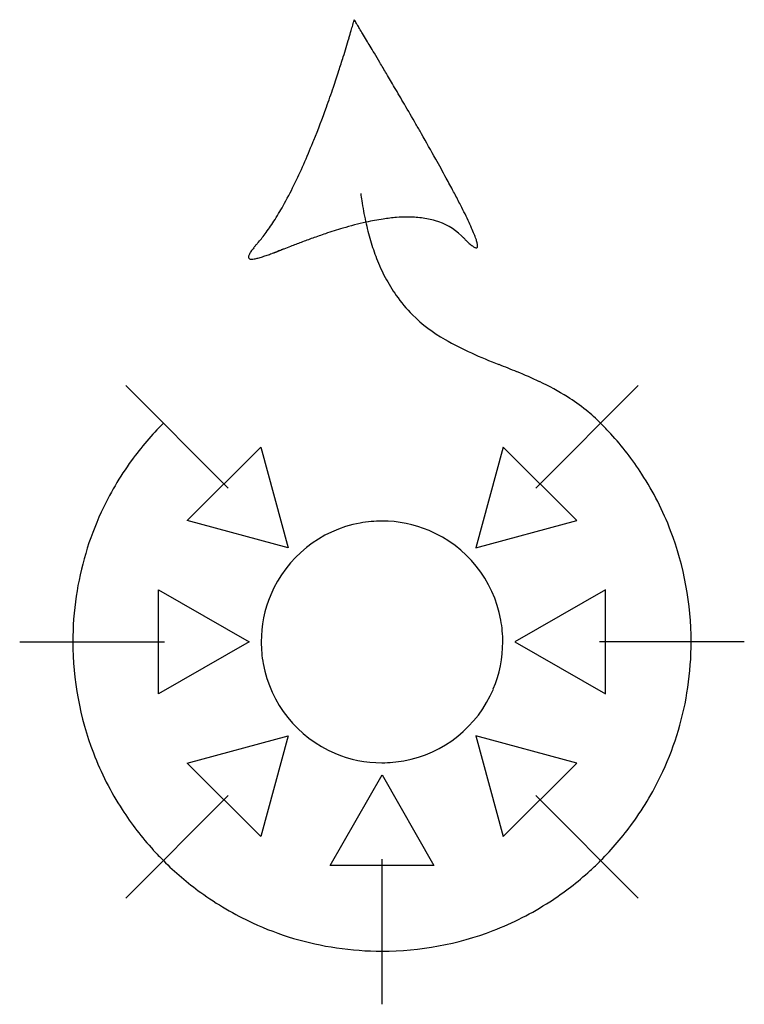
# Model space of a CAD drawing. Extents: x 0.3 to 12.8, y -0.3 to 16.6.
import ezdxf

# ---------------------------------------------------------------- set-up
doc = ezdxf.new("R2010")
doc.units = 0
doc.layers.add('DEFAULT_255_2_778', color=255, linetype='CONTINUOUS')

msp = doc.modelspace()

# ---------------------------------------------------------------- linework, layer by layer
at = {"layer": 'DEFAULT_255_2_778'}
for p, q in [((6.1, 16.647), (6.1, 16.647)), ((8.595, 10.71), (8.593, 10.711)), ((2.167, 10.347), (3.932, 8.583)), ((10.991, 10.347), (9.226, 8.583)), ((3.225, 8.024), (4.49, 9.289)), ((4.49, 9.289), (4.961, 7.553)), ((8.667, 9.289), (8.197, 7.553)), ((9.932, 8.024), (8.667, 9.289)), ((4.961, 7.553), (3.225, 8.024)), ((8.197, 7.553), (9.932, 8.024)), ((2.731, 6.83), (4.291, 5.935)), ((2.731, 5.041), (2.731, 6.83)), ((10.427, 6.83), (8.867, 5.935)), ((10.427, 5.041), (10.427, 6.83)), ((0.339, 5.935), (2.835, 5.935)), ((4.291, 5.935), (2.731, 5.041)), ((4.499, 5.935), (4.499, 5.935)), ((8.867, 5.935), (10.427, 5.041)), ((12.818, 5.935), (10.322, 5.935)), ((3.225, 3.847), (4.961, 4.318)), ((4.961, 4.318), (4.49, 2.582)), ((9.932, 3.847), (8.197, 4.318)), ((8.197, 4.318), (8.667, 2.582)), ((4.49, 2.582), (3.225, 3.847)), ((8.667, 2.582), (9.932, 3.847)), ((5.684, 2.088), (6.579, 3.648)), ((6.579, 3.648), (7.473, 2.088)), ((2.167, 1.523), (3.932, 3.288)), ((10.991, 1.523), (9.226, 3.288)), ((7.473, 2.088), (5.684, 2.088)), ((6.579, -0.304), (6.579, 2.192))]:
    msp.add_line(p, q, dxfattribs=at)
for centre, radius, start, end in [((-1.76, 18.767), 8.141, 344.5783, 344.8155), ((2.84, 17.519), 3.375, 344.8027, 345.016), ((4.702, 15.797), 1.636, 31.258, 31.2995), ((-13.786, 4.572), 23.265, 31.2201, 31.263), ((-32.568, -6.813), 45.228, 31.1722, 31.2216), ((-11.99, 21.637), 18.766, 343.5738, 343.9866), ((-8.953, 20.766), 15.607, 343.9851, 344.343), ((-5.521, 19.804), 12.043, 344.3454, 344.5819), ((-47.338, -15.75), 62.491, 31.13371, 31.17333), ((-59.381, -23.024), 76.561, 31.07764, 31.13348), ((-70.375, -29.651), 89.398, 31.01035, 31.07766), ((-13.977, 22.223), 20.838, 343.1129, 343.5751), ((-78.721, -34.667), 99.135, 30.9336, 31.01061), ((-83.451, -37.502), 104.649, 30.87053, 30.93381), ((-14.941, 22.515), 21.845, 342.67, 343.1145), ((-85.263, -38.586), 106.761, 30.79257, 30.87066), ((-15.165, 22.584), 22.079, 342.0226, 342.671), ((-85.678, -38.834), 107.245, 30.69557, 30.79274), ((-14.544, 22.382), 21.427, 341.2225, 342.0249), ((-83.469, -37.523), 104.676, 30.57242, 30.6958), ((-78.429, -34.546), 98.822, 30.41265, 30.57284), ((-13.034, 21.867), 19.831, 340.1704, 341.2271), ((-70.276, -29.763), 89.37, 30.19977, 30.41375), ((-10.087, 20.795), 16.695, 338.1108, 340.2003), ((-58.989, -23.197), 76.312, 29.90494, 30.2019), ((-49.422, -17.69), 65.274, 29.73288, 29.90149), ((-37.819, -11.077), 51.918, 29.1941, 29.7467), ((-5.116, 18.765), 11.325, 333.9804, 338.0509), ((-8.024, 19.979), 14.476, 337.8989, 338.063), ((-24.02, -3.366), 36.111, 28.6009, 29.1927), ((-14.69, 1.723), 25.483, 27.9971, 28.5977), ((-1.539, 17.034), 7.352, 330.7686, 333.8746), ((12.856, 14.562), 6.706, 187.758, 188.8491), ((-8.057, 5.248), 17.972, 27.2708, 28.0005), ((0.315, 15.997), 5.228, 327.3354, 330.7659), ((11.995, 14.422), 5.834, 188.795, 192.3405), ((-3.371, 7.665), 12.699, 26.5412, 27.2659), ((7.07, 10.036), 3.214, 94.2901, 98.436), ((7.019, 10.697), 2.552, 90.0763, 94.274), ((7.022, 11.263), 1.986, 83.1779, 90.1624), ((7.082, 11.754), 1.491, 73.8069, 83.2241), ((0.217, 9.454), 8.69, 25.4593, 26.5581), ((1.6, 15.172), 3.7, 323.2325, 327.349), ((8.274, 5.055), 8.346, 106.4917, 108.6635), ((7.589, 7.393), 5.909, 102.5544, 106.555), ((10.941, 14.191), 4.755, 192.3331, 196.4578), ((7.219, 9.043), 4.218, 98.4569, 102.5159), ((7.214, 12.169), 1.055, 46.0009, 74.4235), ((3.196, 10.87), 5.391, 23.949, 25.4784), ((5.319, 11.812), 3.068, 21.8134, 23.9792), ((2.458, 14.532), 2.63, 318.7789, 323.2211), ((10.781, -2.092), 15.92, 109.8079, 110.5712), ((9.205, 2.283), 11.27, 108.637, 109.8094), ((7.253, 12.221), 0.991, 43.448, 45.5116), ((10.078, 14.896), 2.899, 223.4325, 224.3635), ((6.685, 12.357), 1.598, 18.7576, 21.8585), ((5.362, 11.927), 1.27, 141.2622, 143.2659), ((5.8, 11.577), 1.831, 139.8457, 141.285), ((6.352, 11.111), 2.554, 138.6228, 139.8493), ((2759.318, -7185.949), 7707.621, 110.9375294, 110.938448), ((15.784, -15.419), 30.156, 110.5748, 110.9527), ((10.131, 13.951), 3.91, 196.4522, 201.2187), ((9.559, 14.388), 2.174, 224.352, 225.6211), ((9.138, 13.958), 1.572, 225.6176, 227.0896), ((8.811, 13.606), 1.091, 227.0667, 229.1051), ((8.562, 13.317), 0.71, 229.0775, 231.8053), ((8.39, 13.098), 0.431, 231.7544, 235.5822), ((8.282, 12.94), 0.24, 235.4806, 241.2099), ((8.223, 12.832), 0.117, 240.9195, 250.8791), ((8.201, 12.768), 0.0488, 250.3323, 268.5353), ((7.527, 12.64), 0.71, 13.3535, 18.9522), ((8.201, 12.74), 0.0216, 268.1401, 302.9405), ((8.2, 12.74), 0.0223, 305.6866, 339.9164), ((7.995, 12.748), 0.229, 1.6635, 14.0534), ((8.177, 12.749), 0.0465, 338.8732, 353.3459), ((8.138, 12.755), 0.0858, 352.8908, 0.3042), ((4.349, 12.558), 0.0701, 164.5544, 179.0838), ((4.313, 12.559), 0.0342, 178.3649, 208.5903), ((4.423, 12.539), 0.147, 155.2107, 164.7489), ((4.552, 12.48), 0.288, 149.6421, 155.4357), ((4.744, 12.369), 0.511, 145.8646, 149.7407), ((5.01, 12.189), 0.831, 143.24, 145.9209), ((4.018, 14.123), 1.637, 285.0571, 287.94), ((3.534, 15.634), 3.223, 287.8553, 289.3552), ((2.704, 18.007), 5.737, 289.3224, 290.1468), ((-1.203, 28.682), 17.105, 290.1161, 290.124), ((3.262, 16.497), 4.127, 290.1217, 290.1545), ((1.487, 21.337), 9.283, 290.1473, 290.1618), ((-1.247, 28.781), 17.213, 290.1642, 290.1721), ((1.488, 21.33), 9.276, 290.1837, 290.1982), ((2.507, 18.562), 6.326, 290.194, 290.2152), ((1.496, 21.311), 9.255, 290.2111, 290.2256), ((1.498, 21.302), 9.246, 290.2266, 290.2411), ((2.522, 18.527), 6.288, 290.237, 290.2583), ((2.527, 18.515), 6.275, 290.2526, 290.2739), ((1.509, 21.274), 9.216, 290.2699, 290.2844), ((2.537, 18.492), 6.25, 290.2839, 290.3052), ((2.542, 18.48), 6.237, 290.2996, 290.3209), ((2.547, 18.469), 6.224, 290.3154, 290.3367), ((-12.151, 58.126), 48.518, 290.3359, 290.3386), ((1.528, 21.221), 9.159, 290.343, 290.3574), ((2.564, 18.429), 6.181, 290.3572, 290.3786), ((-12.487, 58.949), 49.407, 290.3779, 290.3806), ((2.577, 18.401), 6.15, 290.3834, 290.4048), ((-12.698, 59.463), 49.962, 290.4042, 290.4068), ((2.589, 18.372), 6.12, 290.4098, 290.4312), ((2.597, 18.355), 6.101, 290.4166, 290.438), ((-12.99, 60.175), 50.731, 290.4411, 290.4436), ((-13.063, 60.351), 50.921, 290.4515, 290.454), ((2.616, 18.311), 6.052, 290.4572, 290.4787), ((3.148, 16.893), 4.538, 290.4624, 290.4909), ((2.632, 18.277), 6.015, 290.4746, 290.4962), ((-13.464, 61.327), 51.976, 290.4995, 290.502), ((-13.546, 61.527), 52.192, 290.5101, 290.5126), ((0.049, 25.184), 13.389, 290.519, 290.5286), ((3.181, 16.823), 4.462, 290.5153, 290.5441), ((2.668, 18.195), 5.925, 290.5314, 290.5531), ((2.676, 18.178), 5.907, 290.5422, 290.5639), ((-13.891, 62.354), 53.087, 290.5579, 290.5603), ((0.109, 25.024), 13.218, 290.5669, 290.5766), ((0.12, 24.995), 13.187, 290.5778, 290.5875), ((-14.076, 62.796), 53.567, 290.5846, 290.5869), ((0.148, 24.922), 13.109, 290.5937, 290.6034), ((-14.337, 63.434), 54.255, 290.6103, 290.6126), ((0.177, 24.848), 13.03, 290.6098, 290.6194), ((-14.442, 63.681), 54.523, 290.6264, 290.6287), ((0.205, 24.775), 12.952, 290.626, 290.6356), ((0.213, 24.751), 12.927, 290.6409, 290.6506), ((0.233, 24.702), 12.873, 290.6423, 290.652), ((0.241, 24.678), 12.848, 290.6573, 290.667), ((0.259, 24.634), 12.8, 290.6625, 290.6722), ((0.279, 24.584), 12.747, 290.664, 290.6737), ((0.287, 24.56), 12.722, 290.6791, 290.6888), ((0.305, 24.516), 12.674, 290.6844, 290.6941), ((0.322, 24.472), 12.627, 290.6897, 290.6994), ((9.032, 1.429), 12.007, 110.6998, 110.71), ((2.289, 19.273), 7.068, 290.7047, 290.722), ((2.301, 19.245), 7.038, 290.7101, 290.7275), ((0.386, 24.311), 12.454, 290.7174, 290.7272), ((0.404, 24.267), 12.406, 290.7228, 290.7326), ((0.421, 24.223), 12.359, 290.7283, 290.7381), ((8.91, 1.811), 11.607, 110.7386, 110.749), ((20.221, -28.032), 43.521, 110.7498, 110.7526), ((20.116, -27.738), 43.209, 110.7554, 110.7582), ((20.012, -27.444), 42.898, 110.761, 110.7638), ((19.908, -27.152), 42.588, 110.7666, 110.7694), ((19.804, -26.862), 42.279, 110.7723, 110.7751), ((134.702, -329.632), 366.118, 110.77969, 110.78018), ((129.052, -314.585), 350.045, 110.78825, 110.78876), ((2.456, 18.886), 6.648, 290.7864, 290.8042), ((2.468, 18.859), 6.618, 290.7921, 290.81), ((119.162, -288.261), 321.925, 110.80416, 110.80471), ((19.047, -24.743), 40.03, 110.813, 110.8159), ((2.512, 18.759), 6.509, 290.8061, 290.8241), ((2.524, 18.732), 6.479, 290.8119, 290.83), ((106.558, -254.716), 286.09, 110.82894, 110.82955), ((18.63, -23.582), 38.796, 110.8331, 110.8361), ((2.567, 18.633), 6.371, 290.8262, 290.8444), ((8.539, 2.949), 10.411, 110.8325, 110.8436), ((18.366, -22.848), 38.017, 110.8446, 110.8476), ((2.605, 18.548), 6.278, 290.8377, 290.856), ((18.201, -22.393), 37.533, 110.8501, 110.8532), ((18.104, -22.123), 37.246, 110.8562, 110.8593), ((11.211, -4.021), 17.876, 110.8562, 110.8657), ((11.158, -3.871), 17.717, 110.861, 110.8706), ((18.051, -21.935), 37.052, 110.8687, 110.8741), ((-0.974, 27.966), 16.354, 290.8719, 290.8823), ((-0.931, 27.857), 16.236, 290.8769, 290.8872), ((17.661, -20.861), 35.908, 110.883, 110.8884), ((41.121, -82.306), 101.68, 110.8896, 110.89179), ((40.503, -80.648), 99.91, 110.8956, 110.89781), ((-0.716, 27.32), 15.658, 290.8954, 290.9059), ((-0.674, 27.213), 15.543, 290.9006, 290.9111), ((98.911, -233.438), 263.484, 110.90903, 110.90975), ((97.142, -228.758), 258.481, 110.91236, 110.9131), ((17.931, -21.453), 36.558, 110.9114, 110.9158), ((17.8, -21.091), 36.173, 110.9167, 110.9211), ((4.31, 12.559), 0.0319, 211.2839, 249.9141), ((4.324, 12.592), 0.0678, 248.6456, 263.3876), ((4.332, 12.651), 0.128, 262.9093, 270.3136), ((4.328, 12.808), 0.284, 270.9198, 280.3933), ((4.251, 13.248), 0.731, 280.082, 285.1958), ((9.503, 13.706), 3.236, 201.1931, 207.5171), ((9.069, 13.48), 2.746, 207.5201, 215.1242), ((8.864, 13.337), 2.496, 215.1552, 225.1363), ((9.063, 13.562), 2.797, 225.4986, 239.9984), ((10.991, 17.111), 6.834, 240.8753, 249.46), ((-3.822, -20.419), 33.513, 67.6844, 68.253), ((5.713, 2.784), 8.428, 64.8713, 67.7524), ((7.37, 6.301), 4.541, 58.0544, 64.9567), ((7.961, 7.268), 3.407, 51.2239, 57.8867), ((8.14, 7.495), 3.118, 45.0131, 51.1685), ((6.605, 5.907), 5.363, 134.9798, 144.0323), ((6.516, 5.872), 5.414, 42.3436, 45.0021), ((6.58, 5.929), 5.329, 32.9087, 42.3579), ((6.544, 5.952), 5.287, 144.0413, 155.2439), ((6.617, 5.954), 5.284, 21.0179, 32.8982), ((6.568, 5.943), 5.313, 155.2615, 171.5958), ((6.574, 5.94), 2.075, 100.2893, 157.1265), ((6.578, 5.907), 2.108, 89.9708, 100.2308), ((6.582, 5.932), 2.083, 67.1858, 90.0954), ((6.583, 5.94), 2.075, 10.2913, 67.1263), ((6.568, 5.937), 5.335, 359.981, 20.9945), ((6.608, 5.936), 5.354, 171.5816, 180.0014), ((6.582, 5.939), 2.083, 157.1865, 180.0958), ((6.551, 5.936), 2.108, 359.9708, 10.2318), ((6.59, 5.934), 5.335, 179.981, 200.9945), ((6.607, 5.934), 2.108, 179.9708, 190.2314), ((6.576, 5.932), 2.083, 337.184, 0.0953), ((6.549, 5.935), 5.354, 351.5816, 0.0014), ((6.575, 5.931), 2.075, 190.2907, 247.1247), ((6.584, 5.931), 2.076, 280.2926, 337.1245), ((6.59, 5.928), 5.313, 335.2615, 351.5958), ((6.541, 5.918), 5.284, 201.0179, 212.8982), ((6.575, 5.938), 2.083, 247.1848, 270.0957), ((6.58, 5.963), 2.108, 269.9709, 280.2324), ((6.614, 5.919), 5.287, 324.0413, 335.2439), ((6.578, 5.943), 5.329, 212.9087, 222.3579), ((6.553, 5.964), 5.363, 314.9798, 324.0323), ((6.642, 5.999), 5.414, 222.3436, 225.0021), ((6.608, 5.962), 5.364, 224.9798, 234.0317), ((6.515, 5.999), 5.415, 312.3438, 315.0021), ((6.572, 5.935), 5.329, 302.9093, 312.3582), ((6.562, 5.901), 5.287, 234.0407, 245.243), ((6.597, 5.898), 5.284, 291.0187, 302.8989), ((6.571, 5.924), 5.313, 245.2606, 261.5954), ((6.581, 5.946), 5.335, 269.9811, 290.9954), ((6.579, 5.965), 5.354, 261.5812, 270.0014)]:
    msp.add_arc(centre, radius, start, end, dxfattribs=at)

doc.saveas('drawing.dxf')
